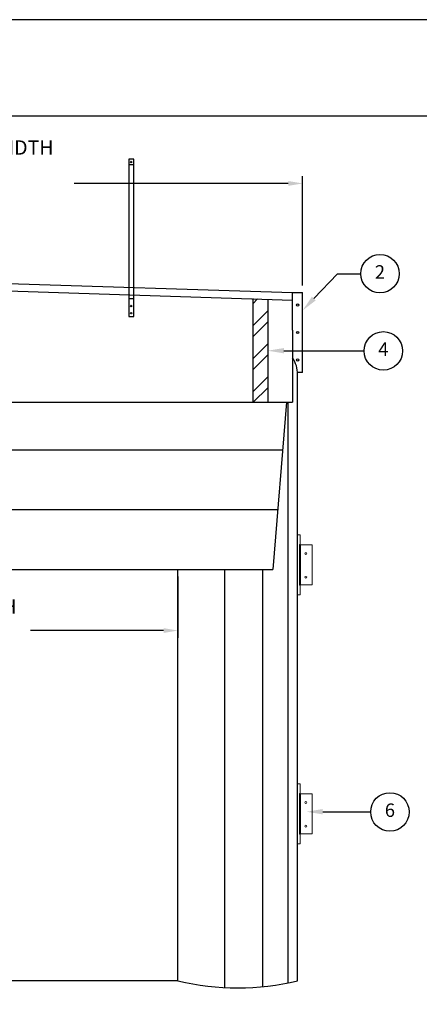
# Model space of a CAD drawing. Extents: x 5935 to 6361, y 1053 to 1382.
# Drawn here: x 6071 to 6151, y 1185 to 1382 of the extents above; entities that cross this region are included whole.
import ezdxf
from ezdxf import colors
from ezdxf.entities.mleader import LeaderData, LeaderLine
from ezdxf.enums import TextEntityAlignment as Align
from ezdxf.math import Vec2, Vec3

# ---------------------------------------------------------------- set-up
doc = ezdxf.new("R2010")
doc.units = 0
doc.header["$LTSCALE"] = 4
doc.header["$MEASUREMENT"] = 0
doc.layers.get('0').update_dxf_attribs({"linetype": 'CONTINUOUS'})
doc.layers.get('DEFPOINTS').update_dxf_attribs({"linetype": 'CONTINUOUS'})
for name, color, linetype in [('BAGS', 1, 'CONTINUOUS'), ('DIM', 40, 'CONTINUOUS'), ('FABRIC', 4, 'CONTINUOUS'), ('FRA', 5, 'CONTINUOUS'), ('TEXT', 3, 'CONTINUOUS'), ('WOODFRAME', 6, 'CONTINUOUS')]:
    doc.layers.add(name, color=color, linetype=linetype)
doc.styles.get("Standard").update_dxf_attribs({"font": 'ARCHQUIK.SHX'})
doc.dimstyles.new('32', dxfattribs={"dimscale": 16, "dimtxt": 0.18, "dimasz": 0.18, "dimexe": 0.09, "dimexo": 0.09, "dimgap": 0.09, "dimtad": 0, "dimtih": 1, "dimtoh": 1, "dimzin": 0, "dimdsep": 46, "dimtxsty": 'Standard', "dimcen": 0.09, "dimclrd": 256, "dimclre": 256, "dimclrt": 30, "dimadec": 0, "dimazin": 0, "dimtfac": 1, "dimtdec": 4, "dimtofl": 0, "dimtmove": 0, "dimatfit": 3, "dimfxl": 1, "dimtolj": 1, "dimtzin": 0, "dimarcsym": 0})

# ---------------------------------------------------------------- blocks, each defined once
blk = doc.blocks.new('*D426')
at = {"layer": 'DEFPOINTS', "color": 0, "transparency": 16777216}
for p in [(6127.67, 1349.46), (5987.66, 1327.56), (6127.67, 1327.56)]:
    blk.add_point(p, dxfattribs=at)
at = {"layer": 'DIM', "lineweight": -2, "transparency": 16777216}
for p, q in [((5987.66, 1329), (5987.66, 1350.9)), ((6127.67, 1329), (6127.67, 1350.9)), ((5990.54, 1349.46), (6033.53, 1349.46)), ((6124.79, 1349.46), (6081.81, 1349.46))]:
    blk.add_line(p, q, dxfattribs=at)
at = {"layer": 'DIM', "transparency": 16777216}
for points in [[(5990.54, 1349.94), (5990.54, 1348.98), (5987.66, 1349.46)], [(6124.79, 1349.94), (6124.79, 1348.98), (6127.67, 1349.46)]]:
    blk.add_solid(points, dxfattribs=at)
at = {"layer": 'DIM', "color": 30, "transparency": 16777216, "insert": (6057.67, 1349.46), "char_height": 2.88, "attachment_point": 5}
blk.add_mtext('\\A1;OVERALL UNIT WIDTH\\P\\P------\\P(140" Std.)', dxfattribs=at)
blk = doc.blocks.new('*D431')
at = {"layer": 'DEFPOINTS', "color": 0, "transparency": 16777216}
for p in [(6012.67, 1272.06), (6102.67, 1272.06), (6102.67, 1259.78)]:
    blk.add_point(p, dxfattribs=at)
at = {"layer": 'DIM', "lineweight": -2, "transparency": 16777216}
for p, q in [((6012.67, 1270.62), (6012.67, 1258.34)), ((6102.67, 1270.62), (6102.67, 1258.34)), ((6015.55, 1259.78), (6042.24, 1259.78)), ((6099.79, 1259.78), (6073.1, 1259.78))]:
    blk.add_line(p, q, dxfattribs=at)
at = {"layer": 'DIM', "transparency": 16777216}
for points in [[(6015.55, 1260.26), (6015.55, 1259.3), (6012.67, 1259.78)], [(6099.79, 1260.26), (6099.79, 1259.3), (6102.67, 1259.78)]]:
    blk.add_solid(points, dxfattribs=at)
at = {"layer": 'DIM', "color": 30, "transparency": 16777216, "insert": (6057.67, 1259.78), "char_height": 2.88, "attachment_point": 5}
blk.add_mtext('\\A1;CLEAR WIDTH\\P\\P------', dxfattribs=at)
blk = doc.blocks.new('Assem2222')
at = {"color": 7, "linetype": 'Continuous', "lineweight": 15}
for p, q in [((0.38, 5.38), (-7.62, 5.38)), ((-7.62, 5.38), (-7.62, 2.88)), ((0.38, 2.88), (0.38, 5.38)), ((-9.62, 2.98), (-9.62, 2.48)), ((-9.62, 2.98), (-7.62, 2.98)), ((-9.62, 2.48), (2.38, 2.48)), ((-7.68, 2.88), (-7.68, 2.98)), ((-7.68, 2.88), (0.45, 2.88)), ((0.38, 3.05), (-7.62, 3.05)), ((0.38, 2.98), (2.38, 2.98)), ((0.45, 2.88), (0.45, 2.98)), ((2.38, 2.98), (2.38, 2.48))]:
    blk.add_line(p, q, dxfattribs=at)
for centre in [(-5.87, 4.13), (-1.12, 4.13)]:
    blk.add_circle(centre, 0.188, dxfattribs=at)

msp = doc.modelspace()

# ---------------------------------------------------------------- hatches: boundary and pattern name
at = {"layer": 'DIM'}
h = msp.add_hatch(dxfattribs=at)
h.set_pattern_fill('ANSI32', color=256, scale=12.5, style=0)
h.set_pattern_definition([(45, (5984.2672, 1094.7133), (-3.31456, 3.31456), []), (45, (5986.477, 1094.7133), (-3.31456, 3.31456), [])])
h.paths.add_polyline_path([(6120.669, 1326.22), (6117.669, 1326.317), (6117.669, 1305.56), (6120.669, 1305.56)])
h.paths.add_polyline_path([(5997.669, 1326.317), (5994.669, 1326.22), (5994.669, 1305.56), (5997.669, 1305.56)])

# ---------------------------------------------------------------- linework, layer by layer
at = {"ltscale": 7.5}
for p, q in [((6093.778, 1353.206), (6092.778, 1353.206)), ((6093.778, 1326.305), (6092.778, 1326.305))]:
    msp.add_line(p, q, dxfattribs=at)
msp.add_line((6102.669, 1189.56), (6012.669, 1189.56))
msp.add_lwpolyline([(5935.384, 1053.178), (6361.304, 1053.178), (6361.304, 1382.298), (5935.384, 1382.298)], close=True)
msp.add_lwpolyline([(6093.778, 1322.739), (6093.778, 1354.34), (6092.778, 1354.34), (6092.778, 1322.739)], close=True, dxfattribs=at)
for centre in [(6093.278, 1353.736), (6093.278, 1324.86), (6093.278, 1323.446)]:
    msp.add_ellipse(centre, major_axis=(0, 0.155), ratio=0.7071068, dxfattribs=at)
at = {"layer": 'BAGS'}
for p, q in [((6126.669, 1189.56), (6126.67, 1311.156)), ((6124.461, 1305.56), (6121.669, 1272.06)), ((6124.794, 1189.14), (6124.794, 1305.56)), ((6057.669, 1296.06), (6123.669, 1296.06)), ((6057.669, 1284.06), (6122.669, 1284.06)), ((6057.669, 1272.06), (6121.669, 1272.06)), ((6102.669, 1189.56), (6102.669, 1272.06)), ((6102.669, 1189.56), (6102.669, 1272.06)), ((6112.061, 1188.205), (6112.061, 1272.06)), ((6119.668, 1188.364), (6119.668, 1272.06))]:
    msp.add_line(p, q, dxfattribs=at)
for centre, radius, start, end in [((6120.67, 1311.156), 6, 359.99972, 33.56223), ((6114.67, 1238.738), 50.622, 256.28704, 283.71283)]:
    msp.add_arc(centre, radius, start, end, dxfattribs=at)
at = {"layer": 'DIM'}
for centre in [(6143.185, 1331.356), (6143.867, 1315.869), (6145.183, 1223.406)]:
    msp.add_circle(centre, 3.86, dxfattribs=at)
at = {"layer": 'FABRIC'}
for p, q in [((6117.669, 1326.379), (6117.669, 1305.56)), ((6120.669, 1326.259), (6120.669, 1305.56)), ((6125.669, 1320.06), (6125.669, 1305.56)), ((6057.669, 1305.56), (6125.669, 1305.56))]:
    msp.add_line(p, q, dxfattribs=at)
at = {"layer": 'FRA'}
msp.add_lwpolyline([(5954.744, 1072.538), (6341.944, 1072.538), (6341.944, 1362.938), (5954.744, 1362.938)], close=True, dxfattribs=at)
at = {"layer": 'WOODFRAME'}
for p, q in [((6063.654, 1329.56), (6125.669, 1327.551)), ((6063.626, 1328.06), (6125.669, 1326.059)), ((6125.669, 1320.06), (6125.669, 1327.56)), ((6125.673, 1327.562), (6127.673, 1327.562)), ((6127.673, 1311.562), (6127.673, 1327.562)), ((6127.673, 1311.562), (6126.656, 1311.562))]:
    msp.add_line(p, q, dxfattribs=at)
for centre in [(6126.673, 1325.062), (6126.673, 1319.562), (6126.673, 1314.062)]:
    msp.add_circle(centre, 0.219, dxfattribs=at)

# ---------------------------------------------------------------- block references
at = {"layer": 'DIM', "rotation": 270}
for p in [(6124.193, 1269.339), (6124.193, 1219.414)]:
    msp.add_blockref('Assem2222', p, dxfattribs=at)

# ---------------------------------------------------------------- texts
at = {"layer": 'TEXT', "color": 30, "ltscale": 7.5}
for s, p in [('2', (6143.185, 1331.356)), ('4', (6143.867, 1315.869)), ('6', (6145.183, 1223.406))]:
    msp.add_text(s, height=2.7, dxfattribs=at).set_placement(p, align=Align.MIDDLE)

# ---------------------------------------------------------------- dimensions: what is measured, and where the dimension line sits
at = {"layer": 'DIM'}
dim = msp.add_linear_dim(base=(6127.673, 1349.457), p1=(5987.665, 1327.562), p2=(6127.673, 1327.562), text='OVERALL UNIT WIDTH\\P\\P------\\P(140" Std.)', dimstyle='32', dxfattribs=at)
dim.commit()
dim.dimension.update_dxf_attribs({"geometry": '*D426', "text_midpoint": (6057.669, 1349.457), "dimtype": 160})
dim = msp.add_linear_dim(base=(6102.669, 1259.777), p1=(6012.669, 1272.06), p2=(6102.669, 1272.06), text='CLEAR WIDTH\\P\\P------', dimstyle='32', dxfattribs=at)
dim.commit()
dim.dimension.update_dxf_attribs({"geometry": '*D431', "text_midpoint": (6057.669, 1259.777)})

# ---------------------------------------------------------------- leaders
ml = msp.add_multileader_mtext('Standard', dxfattribs=at)
ml.set_content('', color=256)
ml.set_leader_properties()
ml.build(insert=Vec2(0, 0))
ml.multileader.update_dxf_attribs({"text_right_attachment_type": 6, "dogleg_length": 4.583, "arrow_head_size": 3.25})
ctx = ml.context
ctx.base_point, ctx.char_height, ctx.arrow_head_size, ctx.landing_gap_size, ctx.plane_origin = Vec3(6139.325, 1331.356), 0.18, 3.25, 0.09, Vec3(6141.451, 1314.324)
ctx.right_attachment, ctx.text_align_type = 6, 2
notes = []
notes.append((ctx, [(0, (1, 1, 0), (6134.652, 1331.356), (1, 0), 4.673, [(0, [(6127.673, 1323.998)], 0, [])])]))
ctx.mtext.insert, ctx.mtext.alignment, ctx.mtext.flow_direction = Vec3(6139.415, 1331.446), 3, 5
ml = msp.add_multileader_mtext('Standard', dxfattribs=at)
ml.set_content('', color=256)
ml.set_leader_properties()
ml.build(insert=Vec2(0, 0))
ml.multileader.update_dxf_attribs({"text_right_attachment_type": 6, "dogleg_length": 4.583, "arrow_head_size": 3.25})
ctx = ml.context
ctx.base_point, ctx.char_height, ctx.arrow_head_size, ctx.landing_gap_size, ctx.plane_origin = Vec3(6140.097, 1315.91), 0.18, 3.25, 0.09, Vec3(6142.134, 1297.653)
ctx.right_attachment, ctx.text_align_type = 6, 2
notes.append((ctx, [(0, (1, 1, 0), (6135.425, 1315.91), (1, 0), 4.673, [(0, [(6120.669, 1315.909)], 0, [])])]))
ctx.mtext.insert, ctx.mtext.alignment, ctx.mtext.flow_direction = Vec3(6140.187, 1316), 3, 5
ml = msp.add_multileader_mtext('Standard', dxfattribs=at)
ml.set_content('', color=256)
ml.set_leader_properties()
ml.build(insert=Vec2(0, 0))
ml.multileader.update_dxf_attribs({"text_right_attachment_type": 6, "dogleg_length": 4.583, "arrow_head_size": 3.25})
ctx = ml.context
ctx.base_point, ctx.char_height, ctx.arrow_head_size, ctx.landing_gap_size, ctx.plane_origin = Vec3(6141.413, 1223.447), 0.18, 3.25, 0.09, Vec3(6149.91, 1205.19)
ctx.right_attachment, ctx.text_align_type = 6, 2
notes.append((ctx, [(0, (1, 1, 0), (6136.741, 1223.447), (1, 0), 4.673, [(0, [(6128.446, 1223.447)], 0, [])])]))
ctx.mtext.insert, ctx.mtext.alignment, ctx.mtext.flow_direction = Vec3(6141.503, 1223.537), 3, 5
for ctx, leaders in notes:
    for number, flags, end, landing, length, lines in leaders:
        leader = LeaderData()
        leader.index, (leader.has_last_leader_line, leader.has_dogleg_vector, leader.attachment_direction) = number, flags
        leader.last_leader_point, leader.dogleg_vector, leader.dogleg_length = Vec3(end), Vec3(landing), length
        for number, points, colour, breaks in lines:
            line = LeaderLine()
            line.index, line.vertices, line.color, line.breaks = number, Vec3.list(points), colors.encode_raw_color(colour), breaks
            leader.lines.append(line)
        ctx.leaders.append(leader)

doc.saveas('drawing.dxf')
